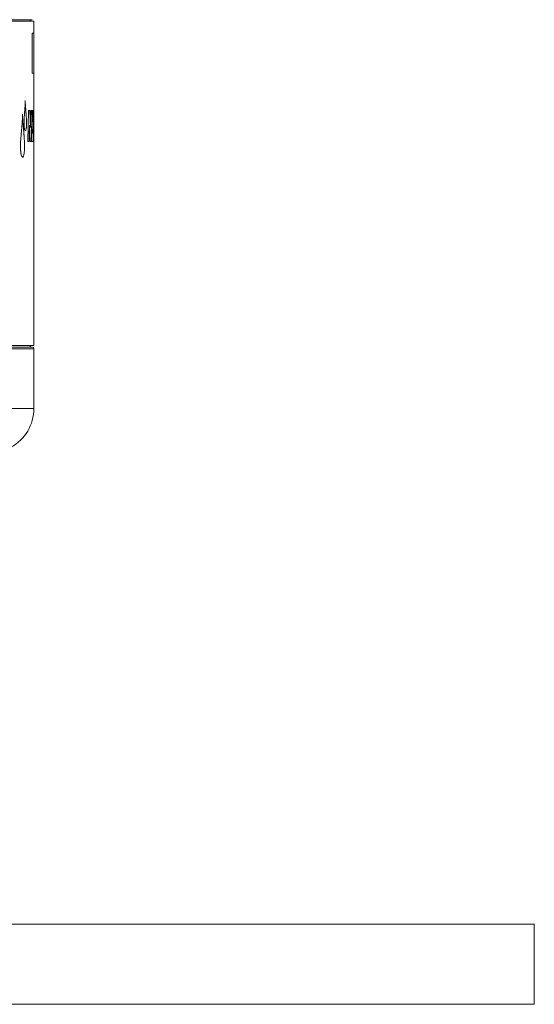
# Model space of a CAD drawing. Units: inches. Extents: x -485 to 1161, y -274 to 172.
# Drawn here: x 173 to 198, y 79 to 127 of the extents above; entities that cross this region are included whole.
import ezdxf

# ---------------------------------------------------------------- set-up
doc = ezdxf.new("R2010")
doc.units = ezdxf.units.IN
doc.header["$MEASUREMENT"] = 0

msp = doc.modelspace()

# ---------------------------------------------------------------- linework, layer by layer
at = {"color": 7, "linetype": 'Continuous', "lineweight": 15}
for p, q in [((140.064, 127.094), (173.331, 127.094)), ((140.064, 127.015), (173.41, 127.015)), ((173.41, 126.425), (173.41, 127.015)), ((173.328, 126.425), (173.328, 124.456)), ((173.41, 124.456), (173.41, 126.425)), ((173.41, 122.632), (173.41, 124.456)), ((173.141, 122.632), (173.108, 121.105)), ((173.141, 122.632), (173.209, 122.632)), ((173.249, 121.785), (173.209, 122.632)), ((173.26, 122.632), (173.252, 122.174)), ((173.26, 122.632), (173.309, 122.632)), ((173.288, 121.105), (173.309, 122.632)), ((173.323, 122.632), (173.303, 121.105)), ((173.323, 122.632), (173.384, 122.632)), ((173.381, 122.215), (173.384, 122.632)), ((173.39, 122.632), (173.387, 122.136)), ((173.41, 122.136), (173.41, 122.632)), ((173.355, 122.07), (173.357, 122.215)), ((173.355, 122.07), (173.378, 122.07)), ((173.357, 122.215), (173.381, 122.215)), ((173.375, 121.671), (173.378, 122.07)), ((173.387, 122.136), (173.397, 122.15)), ((173.397, 122.15), (173.392, 121.105)), ((173.406, 121.105), (173.408, 122.15)), ((173.41, 121.725), (173.41, 122.136)), ((173.179, 121.105), (173.189, 121.601)), ((173.19, 121.907), (173.193, 121.907)), ((173.193, 121.907), (173.234, 121.105)), ((173.249, 121.785), (173.251, 121.785)), ((173.35, 121.521), (173.351, 121.671)), ((173.351, 121.671), (173.375, 121.671)), ((173.41, 121.105), (173.41, 121.725)), ((173.108, 121.105), (173.179, 121.105)), ((173.234, 121.105), (173.288, 121.105)), ((173.303, 121.105), (173.374, 121.105)), ((173.35, 121.521), (173.377, 121.521)), ((173.374, 121.105), (173.377, 121.521)), ((173.392, 121.105), (173.406, 121.105)), ((173.41, 111.07), (173.41, 121.105)), ((140.064, 111.07), (173.41, 111.07)), ((173.331, 110.992), (140.064, 110.992)), ((173.41, 107.966), (173.41, 110.913)), ((40.558, 82.606), (198.038, 82.606)), ((198.038, 78.669), (198.038, 82.606)), ((40.558, 78.669), (198.038, 78.669))]:
    msp.add_line(p, q, dxfattribs=at)
at = {"color": 8, "linetype": 'Continuous', "lineweight": 15}
for p, q in [((173.328, 126.425), (173.41, 126.425)), ((173.328, 124.456), (173.41, 124.456)), ((173.39, 122.632), (173.41, 122.632)), ((173.408, 122.15), (173.41, 122.136)), ((173.407, 121.725), (173.408, 121.105)), ((173.408, 121.105), (173.41, 121.105)), ((173.41, 110.913), (140.064, 110.913)), ((173.41, 107.966), (140.064, 107.966))]:
    msp.add_line(p, q, dxfattribs=at)
at = {"color": 7, "linetype": 'Continuous', "lineweight": 15}
for centre, radius, start, end in [((173.292, 127.015), 0.0787, 90, 180), ((173.292, 111.07), 0.0787, 180, 270), ((173.331, 110.913), 0.0787, 0, 90), ((171.245, 107.966), 2.165, 298.7212, 0)]:
    msp.add_arc(centre, radius, start, end, dxfattribs=at)
for points, knots in [([(172.989, 123.114), (172.989, 123.083), (172.988, 123.02), (172.984, 122.926), (172.979, 122.833), (172.973, 122.741), (172.966, 122.651), (172.959, 122.561), (172.952, 122.471), (172.946, 122.381), (172.94, 122.29), (172.934, 122.198), (172.93, 122.104), (172.929, 122.041), (172.928, 122.009)], [0, 0, 0, 0, 0.0817319, 0.1632994, 0.2499538, 0.3334651, 0.4164171, 0.5000048, 0.5849922, 0.6677375, 0.7500497, 0.8346489, 0.9174312, 1, 1, 1, 1]), ([(173.05, 122.026), (173.05, 122.052), (173.05, 122.106), (173.046, 122.183), (173.042, 122.261), (173.038, 122.327), (173.034, 122.384), (173.031, 122.431), (173.028, 122.476), (173.024, 122.522), (173.02, 122.578), (173.014, 122.644), (173.009, 122.721), (173.003, 122.797), (172.998, 122.875), (172.994, 122.953), (172.99, 123.033), (172.99, 123.087), (172.989, 123.114)], [0, 0, 0, 0, 0.0691946, 0.1397358, 0.2083182, 0.2802889, 0.3243982, 0.368074, 0.4110433, 0.4528191, 0.5000003, 0.5712754, 0.6419581, 0.7163793, 0.7854557, 0.8581098, 0.9294555, 1, 1, 1, 1]), ([(172.854, 122.448), (172.854, 122.417), (172.853, 122.356), (172.85, 122.265), (172.845, 122.175), (172.84, 122.087), (172.834, 122.009), (172.829, 121.942), (172.825, 121.884), (172.82, 121.827), (172.815, 121.771), (172.81, 121.714), (172.804, 121.645), (172.796, 121.562), (172.788, 121.466), (172.78, 121.369), (172.772, 121.271), (172.765, 121.172), (172.759, 121.072), (172.754, 120.971), (172.753, 120.902), (172.753, 120.868)], [0, 0, 0, 0, 0.055866, 0.111719, 0.16753, 0.222857, 0.279028, 0.315345, 0.352574, 0.389382, 0.426187, 0.462058, 0.50002, 0.562528, 0.625035, 0.687541, 0.750047, 0.812656, 0.875053, 0.937542, 1, 1, 1, 1]), ([(172.954, 120.89), (172.954, 120.921), (172.953, 120.982), (172.949, 121.073), (172.945, 121.161), (172.939, 121.249), (172.934, 121.322), (172.93, 121.383), (172.926, 121.432), (172.922, 121.479), (172.918, 121.527), (172.914, 121.572), (172.91, 121.619), (172.905, 121.672), (172.9, 121.733), (172.894, 121.796), (172.889, 121.858), (172.883, 121.921), (172.878, 121.985), (172.873, 122.054), (172.868, 122.128), (172.863, 122.206), (172.858, 122.286), (172.855, 122.366), (172.854, 122.421), (172.854, 122.448)], [0, 0, 0, 0, 0.055964, 0.112129, 0.168902, 0.22398, 0.278851, 0.311701, 0.342904, 0.374128, 0.405768, 0.437084, 0.463379, 0.499992, 0.542114, 0.585593, 0.625009, 0.665595, 0.709427, 0.750026, 0.800934, 0.850645, 0.899938, 0.950353, 1, 1, 1, 1]), ([(173.252, 122.174), (173.252, 122.153), (173.252, 122.11), (173.251, 122.045), (173.251, 121.98), (173.251, 121.918), (173.251, 121.853), (173.251, 121.81), (173.251, 121.785)], [0, 0, 0, 0, 0.16353, 0.3302672, 0.4999885, 0.6661296, 0.8085672, 1, 1, 1, 1]), ([(172.928, 122.009), (172.928, 121.989), (172.928, 121.95), (172.931, 121.892), (172.935, 121.827), (172.941, 121.775), (172.947, 121.738), (172.951, 121.719), (172.954, 121.707), (172.956, 121.701)], [0, 0, 0, 0, 0.167251, 0.334315, 0.500263, 0.749761, 0.83389, 0.915836, 1, 1, 1, 1]), ([(172.956, 121.701), (172.961, 121.683), (172.973, 121.648), (172.986, 121.643), (172.992, 121.64)], [0, 0, 0, 0, 0.5001113, 1, 1, 1, 1]), ([(172.992, 121.64), (172.995, 121.64), (173.001, 121.642), (173.01, 121.65), (173.019, 121.669), (173.027, 121.696), (173.033, 121.729), (173.036, 121.747), (173.037, 121.756)], [0, 0, 0, 0, 0.168439, 0.33285, 0.500246, 0.749792, 0.874904, 1, 1, 1, 1]), ([(173.037, 121.756), (173.039, 121.769), (173.042, 121.795), (173.045, 121.839), (173.048, 121.885), (173.049, 121.931), (173.05, 121.978), (173.05, 122.01), (173.05, 122.026)], [0, 0, 0, 0, 0.161525, 0.334702, 0.499946, 0.665094, 0.833622, 1, 1, 1, 1]), ([(173.189, 121.601), (173.189, 121.626), (173.19, 121.677), (173.191, 121.753), (173.191, 121.83), (173.191, 121.881), (173.19, 121.907)], [0, 0, 0, 0, 0.249994, 0.499982, 0.749986, 1, 1, 1, 1]), ([(172.753, 120.868), (172.753, 120.847), (172.753, 120.805), (172.755, 120.742), (172.758, 120.68), (172.763, 120.62), (172.769, 120.563), (172.776, 120.517), (172.784, 120.48), (172.791, 120.451), (172.796, 120.435), (172.798, 120.426)], [0, 0, 0, 0, 0.1250347, 0.2500423, 0.3750458, 0.5000261, 0.6250001, 0.7499527, 0.8349367, 0.9152365, 1, 1, 1, 1]), ([(172.932, 120.507), (172.934, 120.525), (172.939, 120.563), (172.945, 120.624), (172.949, 120.683), (172.952, 120.738), (172.953, 120.789), (172.954, 120.839), (172.954, 120.873), (172.954, 120.89)], [0, 0, 0, 0, 0.1663947, 0.3346582, 0.4999108, 0.6249251, 0.7499483, 0.8749623, 1, 1, 1, 1]), ([(172.798, 120.426), (172.808, 120.401), (172.827, 120.349), (172.848, 120.341), (172.859, 120.337)], [0, 0, 0, 0, 0.500098, 1, 1, 1, 1]), ([(172.859, 120.337), (172.866, 120.339), (172.881, 120.342), (172.901, 120.375), (172.919, 120.429), (172.927, 120.481), (172.932, 120.507)], [0, 0, 0, 0, 0.250211, 0.500094, 0.749948, 1, 1, 1, 1])]:
    msp.add_open_spline(points, degree=3, knots=knots, dxfattribs=at)

doc.saveas('drawing.dxf')
